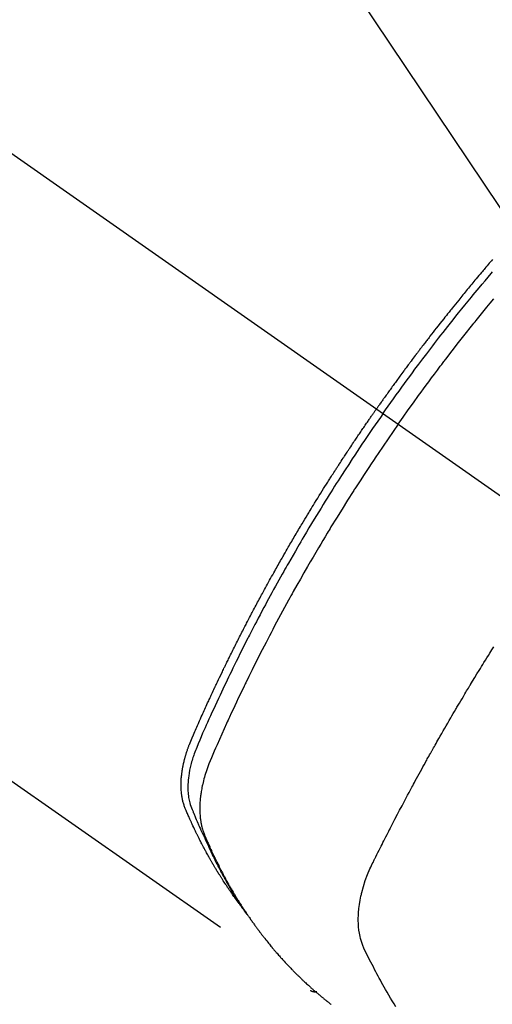
# Model space of a CAD drawing. Extents: x 27948 to 54421, y -11033 to -2163.
# Drawn here: x 45653 to 45674, y -4449 to -4406 of the extents above; entities that cross this region are included whole.
import ezdxf

# ---------------------------------------------------------------- set-up
doc = ezdxf.new("R2010")
doc.units = 0
doc.header["$LTSCALE"] = 50
doc.header["$MEASUREMENT"] = 0
doc.linetypes.add('CENTER2', pattern=[1.125, 0.75, -0.125, 0.125, -0.125])
doc.linetypes.add('HIDDEN', pattern=[0.375, 0.25, -0.125])
doc.layers.get('0').update_dxf_attribs({"linetype": 'CONTINUOUS'})
doc.layers.add('150-機器', color=8, linetype='CONTINUOUS')
doc.layers.add('160-文字', color=254, linetype='CONTINUOUS')
doc.styles.add('KH001', font='txt')
doc.dimstyles.new('KH1xx030', dxfattribs={"dimscale": 30, "dimtxt": 2, "dimasz": 0.6, "dimexe": 0.3, "dimexo": 1.2, "dimgap": 0.5, "dimtad": 3, "dimdec": 1, "dimdsep": 46, "dimlunit": 6, "dimtxsty": 'KH001', "dimblk": 'DOT', "dimcen": 1, "dimdle": 1, "dimclrd": 256, "dimclre": 256, "dimclrt": 256, "dimadec": 0, "dimazin": 0, "dimtfac": 1, "dimtdec": 1, "dimtix": 1, "dimtmove": 2, "dimatfit": 3, "dimldrblk": 'CLOSEDBLANK', "dimfxl": 1, "dimtolj": 1, "dimtzin": 0, "dimlwd": -1, "dimlwe": -1, "dimarcsym": 0})

# ---------------------------------------------------------------- blocks, each defined once
blk = doc.blocks.new('F402_H')
at = {"layer": '150-機器', "color": 13, "linetype": 'CENTER2'}
blk.add_line((0, 0), (244.018, -170.863), dxfattribs=at)
at = {"layer": '150-機器', "color": 13, "linetype": 'HIDDEN'}
blk.add_line((140.96, -126.704), (201.303, -168.957), dxfattribs=at)
for points in [[(209.429, -136.331), (209.38, -136.389), (209.33, -136.447), (209.281, -136.504), (209.231, -136.563), (209.181, -136.621), (209.132, -136.679), (209.082, -136.737), (209.046, -136.781), (209.009, -136.824), (208.972, -136.868), (208.935, -136.911), (208.873, -136.984), (208.812, -137.057), (208.75, -137.13), (208.689, -137.203), (208.64, -137.262), (208.592, -137.321), (208.543, -137.379), (208.494, -137.438), (208.446, -137.497), (208.397, -137.555), (208.348, -137.614), (208.299, -137.673), (208.251, -137.732), (208.202, -137.79), (208.154, -137.849), (208.105, -137.908), (208.057, -137.967), (208.009, -138.027), (207.961, -138.086), (207.913, -138.145), (207.841, -138.234), (207.768, -138.323), (207.696, -138.412), (207.624, -138.502), (207.588, -138.546), (207.552, -138.591), (207.517, -138.635), (207.481, -138.68), (207.421, -138.755), (207.362, -138.83), (207.302, -138.905), (207.243, -138.98), (207.16, -139.085), (207.077, -139.19), (206.994, -139.295), (206.912, -139.401), (206.841, -139.491), (206.77, -139.582), (206.7, -139.673), (206.629, -139.764), (206.594, -139.81), (206.559, -139.855), (206.523, -139.901), (206.488, -139.947), (206.459, -139.985), (206.429, -140.024), (206.399, -140.063), (206.37, -140.101), (206.33, -140.154), (206.289, -140.207), (206.249, -140.26), (206.208, -140.313), (206.185, -140.344), (206.162, -140.375), (206.138, -140.406), (206.115, -140.436), (206.091, -140.467), (206.068, -140.497), (206.045, -140.528), (206.022, -140.559), (206.01, -140.574), (205.999, -140.59), (205.987, -140.605), (205.976, -140.62), (205.93, -140.682), (205.884, -140.744), (205.838, -140.805), (205.792, -140.866), (205.769, -140.897), (205.746, -140.928), (205.723, -140.959), (205.7, -140.989), (205.665, -141.035), (205.631, -141.082), (205.596, -141.128), (205.562, -141.174), (205.539, -141.205), (205.516, -141.236), (205.493, -141.267), (205.47, -141.298), (205.425, -141.359), (205.379, -141.421), (205.334, -141.483), (205.289, -141.544), (205.255, -141.591), (205.221, -141.638), (205.187, -141.684), (205.154, -141.731), (205.12, -141.777), (205.086, -141.824), (205.052, -141.871), (205.018, -141.917), (204.984, -141.964), (204.95, -142.01), (204.916, -142.057), (204.883, -142.104), (204.849, -142.15), (204.816, -142.197), (204.782, -142.244), (204.749, -142.291), (204.716, -142.338), (204.682, -142.385), (204.649, -142.431), (204.616, -142.478), (204.593, -142.509), (204.571, -142.541), (204.549, -142.572), (204.527, -142.603), (204.502, -142.638), (204.478, -142.672), (204.453, -142.707), (204.429, -142.742), (204.414, -142.762), (204.4, -142.782), (204.386, -142.802), (204.371, -142.823), (204.355, -142.846), (204.338, -142.87), (204.322, -142.893), (204.305, -142.917), (204.289, -142.94), (204.272, -142.963), (204.256, -142.987), (204.24, -143.01)], [(204.534, -143.216), (204.651, -143.05), (204.768, -142.884), (204.885, -142.718), (205.003, -142.552), (205.126, -142.381), (205.25, -142.21), (205.374, -142.039), (205.498, -141.868), (205.613, -141.71), (205.729, -141.552), (205.845, -141.395), (205.962, -141.237), (206.136, -141.004), (206.311, -140.771), (206.487, -140.539), (206.664, -140.307), (206.752, -140.192), (206.841, -140.078), (206.929, -139.963), (207.018, -139.849), (207.119, -139.719), (207.221, -139.588), (207.323, -139.459), (207.425, -139.329), (207.546, -139.176), (207.667, -139.023), (207.789, -138.87), (207.911, -138.718), (208.052, -138.543), (208.193, -138.368), (208.335, -138.194), (208.478, -138.02), (208.563, -137.916), (208.649, -137.812), (208.735, -137.708), (208.821, -137.605), (208.955, -137.444), (209.089, -137.284), (209.224, -137.124), (209.359, -136.964), (209.427, -136.884)], [(205.21, -143.69), (205.437, -143.368), (205.665, -143.048), (205.894, -142.727), (206.124, -142.408), (206.236, -142.255), (206.348, -142.102), (206.461, -141.949), (206.574, -141.796), (206.703, -141.622), (206.833, -141.448), (206.964, -141.275), (207.094, -141.101), (207.127, -141.058), (207.159, -141.015), (207.192, -140.972), (207.225, -140.929), (207.253, -140.891), (207.282, -140.854), (207.31, -140.817), (207.339, -140.78), (207.624, -140.409), (207.911, -140.04), (208.2, -139.673), (208.49, -139.306), (208.54, -139.243), (208.591, -139.18), (208.642, -139.117), (208.692, -139.054), (208.811, -138.907), (208.93, -138.76), (209.049, -138.613), (209.169, -138.467), (209.323, -138.279), (209.478, -138.092)], [(198.111, -165.067), (198.069, -165.013), (198.028, -164.96), (197.987, -164.906), (197.947, -164.852), (197.913, -164.806), (197.88, -164.76), (197.847, -164.714), (197.815, -164.667), (197.801, -164.648), (197.788, -164.628), (197.774, -164.609), (197.761, -164.59), (197.739, -164.558), (197.717, -164.527), (197.695, -164.496), (197.674, -164.465), (197.655, -164.438), (197.636, -164.41), (197.617, -164.383), (197.599, -164.355), (197.577, -164.323), (197.556, -164.291), (197.535, -164.259), (197.514, -164.227), (197.477, -164.172), (197.44, -164.116), (197.403, -164.06), (197.367, -164.004), (197.351, -163.98), (197.336, -163.956), (197.321, -163.932), (197.305, -163.908), (197.29, -163.883), (197.275, -163.859), (197.259, -163.834), (197.244, -163.81), (197.229, -163.785), (197.213, -163.76), (197.198, -163.735), (197.183, -163.711), (197.172, -163.695), (197.162, -163.678), (197.152, -163.662), (197.142, -163.646), (197.122, -163.613), (197.102, -163.58), (197.082, -163.547), (197.063, -163.514), (197.048, -163.489), (197.032, -163.464), (197.017, -163.439), (197.002, -163.414), (196.982, -163.381), (196.963, -163.347), (196.944, -163.314), (196.924, -163.28), (196.91, -163.255), (196.895, -163.23), (196.88, -163.205), (196.866, -163.18), (196.851, -163.154), (196.837, -163.129), (196.822, -163.103), (196.808, -163.078), (196.798, -163.061), (196.788, -163.044), (196.779, -163.027), (196.769, -163.01), (196.76, -162.993), (196.75, -162.976), (196.741, -162.959), (196.731, -162.942), (196.708, -162.899), (196.684, -162.856), (196.66, -162.814), (196.637, -162.771), (196.618, -162.737), (196.599, -162.702), (196.581, -162.668), (196.562, -162.634), (196.544, -162.599), (196.525, -162.564), (196.507, -162.529), (196.488, -162.494), (196.477, -162.472), (196.466, -162.45), (196.454, -162.428), (196.443, -162.406), (196.423, -162.367), (196.403, -162.328), (196.383, -162.288), (196.363, -162.249), (196.345, -162.214), (196.327, -162.179), (196.309, -162.143), (196.291, -162.108), (196.278, -162.081), (196.265, -162.055), (196.252, -162.028), (196.239, -162.002), (196.226, -161.975), (196.213, -161.948), (196.199, -161.921), (196.186, -161.894), (196.178, -161.876), (196.169, -161.859), (196.161, -161.841), (196.152, -161.823), (196.118, -161.751), (196.084, -161.679), (196.05, -161.606), (196.016, -161.534), (196.004, -161.507), (195.992, -161.48), (195.979, -161.452), (195.967, -161.425), (195.954, -161.398), (195.942, -161.371), (195.929, -161.343), (195.917, -161.316), (195.909, -161.297), (195.901, -161.279), (195.893, -161.261), (195.885, -161.242), (195.864, -161.196), (195.844, -161.15), (195.824, -161.104), (195.804, -161.058), (195.784, -161.012), (195.764, -160.965), (195.744, -160.919), (195.725, -160.872), (195.709, -160.834), (195.693, -160.796), (195.678, -160.757), (195.664, -160.719), (195.651, -160.68), (195.638, -160.642), (195.627, -160.603), (195.616, -160.563), (195.606, -160.526), (195.597, -160.488), (195.588, -160.45), (195.58, -160.411), (195.572, -160.372), (195.564, -160.332), (195.558, -160.292), (195.552, -160.252), (195.548, -160.223), (195.544, -160.195), (195.541, -160.166), (195.538, -160.137), (195.533, -160.088), (195.529, -160.039), (195.525, -159.99), (195.522, -159.94), (195.521, -159.907), (195.52, -159.873), (195.52, -159.839), (195.519, -159.805), (195.52, -159.768), (195.52, -159.73), (195.521, -159.692), (195.522, -159.654), (195.523, -159.626), (195.524, -159.598), (195.526, -159.57), (195.527, -159.542), (195.531, -159.488), (195.536, -159.434), (195.541, -159.38), (195.547, -159.327), (195.552, -159.287), (195.557, -159.247), (195.563, -159.207), (195.569, -159.167), (195.574, -159.133), (195.579, -159.1), (195.584, -159.066), (195.59, -159.033), (195.595, -159.011), (195.599, -158.988), (195.604, -158.966), (195.608, -158.943), (195.613, -158.917), (195.619, -158.891), (195.624, -158.864), (195.63, -158.838), (195.635, -158.815), (195.64, -158.792), (195.645, -158.77), (195.651, -158.747), (195.658, -158.72), (195.664, -158.693), (195.671, -158.666), (195.678, -158.64), (195.685, -158.612), (195.693, -158.585), (195.7, -158.558), (195.707, -158.531), (195.714, -158.507), (195.721, -158.484), (195.728, -158.461), (195.734, -158.438), (195.743, -158.411), (195.751, -158.384), (195.759, -158.357), (195.768, -158.33), (195.779, -158.295), (195.79, -158.26), (195.802, -158.225), (195.814, -158.19), (195.824, -158.163), (195.833, -158.136), (195.843, -158.109), (195.853, -158.082), (195.863, -158.055), (195.873, -158.028), (195.883, -158.001), (195.893, -157.974), (195.951, -157.831), (196.011, -157.688), (196.072, -157.547), (196.135, -157.405), (196.164, -157.338), (196.194, -157.271), (196.223, -157.203), (196.253, -157.136), (196.267, -157.102), (196.282, -157.069), (196.297, -157.035), (196.312, -157.001), (196.349, -156.917), (196.386, -156.833), (196.424, -156.749), (196.462, -156.665), (196.492, -156.598), (196.522, -156.531), (196.553, -156.463), (196.583, -156.396), (196.614, -156.329), (196.645, -156.261), (196.675, -156.194), (196.706, -156.127), (196.729, -156.076), (196.752, -156.026), (196.776, -155.975), (196.799, -155.925), (196.822, -155.875), (196.845, -155.824), (196.869, -155.774), (196.892, -155.724), (196.924, -155.656), (196.955, -155.589), (196.987, -155.521), (197.018, -155.454), (197.026, -155.437), (197.033, -155.42), (197.041, -155.403), (197.049, -155.387), (197.073, -155.336), (197.097, -155.286), (197.121, -155.235), (197.145, -155.185), (197.193, -155.084), (197.241, -154.983), (197.289, -154.882), (197.338, -154.781), (197.362, -154.731), (197.386, -154.681), (197.41, -154.631), (197.435, -154.58), (197.451, -154.547), (197.467, -154.513), (197.483, -154.479), (197.5, -154.446), (197.516, -154.412), (197.533, -154.379), (197.549, -154.345), (197.566, -154.312), (197.59, -154.261), (197.615, -154.21), (197.64, -154.16), (197.665, -154.109), (197.698, -154.042), (197.731, -153.975), (197.764, -153.908), (197.798, -153.841), (197.831, -153.774), (197.864, -153.706), (197.898, -153.639), (197.931, -153.572), (197.965, -153.505), (197.999, -153.438), (198.033, -153.371), (198.067, -153.304), (198.101, -153.237), (198.135, -153.17), (198.169, -153.103), (198.203, -153.036), (198.237, -152.969), (198.272, -152.902), (198.306, -152.835), (198.34, -152.769), (198.366, -152.718), (198.393, -152.668), (198.419, -152.618), (198.445, -152.568), (198.488, -152.484), (198.532, -152.401), (198.575, -152.317), (198.619, -152.234), (198.645, -152.184), (198.671, -152.134), (198.697, -152.084), (198.724, -152.034), (198.759, -151.967), (198.794, -151.9), (198.83, -151.833), (198.866, -151.766), (198.901, -151.7), (198.937, -151.633), (198.973, -151.567), (199.008, -151.5), (199.044, -151.433), (199.08, -151.367), (199.116, -151.3), (199.152, -151.234), (199.197, -151.151), (199.243, -151.068), (199.288, -150.984), (199.334, -150.901), (199.379, -150.818), (199.425, -150.735), (199.471, -150.652), (199.517, -150.569), (199.563, -150.486), (199.609, -150.403), (199.655, -150.32), (199.701, -150.238), (199.738, -150.171), (199.776, -150.105), (199.813, -150.039), (199.85, -149.972), (199.888, -149.906), (199.926, -149.839), (199.963, -149.773), (200.001, -149.706), (200.029, -149.657), (200.058, -149.607), (200.086, -149.558), (200.114, -149.508), (200.162, -149.425), (200.209, -149.343), (200.257, -149.26), (200.305, -149.177), (200.343, -149.112), (200.382, -149.046), (200.42, -148.98), (200.459, -148.914), (200.497, -148.848), (200.536, -148.782), (200.574, -148.716), (200.613, -148.651), (200.651, -148.585), (200.69, -148.519), (200.729, -148.453), (200.768, -148.388), (200.807, -148.322), (200.846, -148.257), (200.885, -148.191), (200.924, -148.126), (200.983, -148.027), (201.042, -147.929), (201.101, -147.831), (201.161, -147.733), (201.19, -147.684), (201.22, -147.635), (201.25, -147.586), (201.279, -147.537), (201.329, -147.455), (201.379, -147.374), (201.429, -147.292), (201.48, -147.211), (201.55, -147.097), (201.62, -146.983), (201.691, -146.869), (201.762, -146.756), (201.823, -146.658), (201.884, -146.561), (201.945, -146.463), (202.007, -146.366), (202.037, -146.317), (202.068, -146.268), (202.099, -146.22), (202.13, -146.171), (202.156, -146.13), (202.182, -146.089), (202.208, -146.048), (202.235, -146.007), (202.271, -145.951), (202.307, -145.895), (202.343, -145.839), (202.379, -145.783), (202.4, -145.75), (202.42, -145.718), (202.441, -145.685), (202.462, -145.653), (202.483, -145.62), (202.504, -145.588), (202.525, -145.555), (202.546, -145.523), (202.556, -145.507), (202.567, -145.491), (202.577, -145.475), (202.588, -145.459), (202.63, -145.395), (202.672, -145.331), (202.714, -145.266), (202.756, -145.202), (202.777, -145.17), (202.798, -145.138), (202.819, -145.105), (202.84, -145.073), (202.872, -145.025), (202.903, -144.977), (202.935, -144.929), (202.966, -144.88), (202.988, -144.848), (203.009, -144.816), (203.03, -144.784), (203.051, -144.752), (203.094, -144.689), (203.136, -144.625), (203.179, -144.561), (203.221, -144.498), (203.253, -144.45), (203.286, -144.402), (203.318, -144.354), (203.35, -144.307), (203.382, -144.259), (203.414, -144.211), (203.447, -144.163), (203.479, -144.116), (203.511, -144.068), (203.543, -144.02), (203.575, -143.972), (203.608, -143.925), (203.64, -143.877), (203.673, -143.83), (203.706, -143.782), (203.738, -143.735), (203.771, -143.687), (203.803, -143.64), (203.836, -143.593), (203.868, -143.546), (203.89, -143.514), (203.912, -143.482), (203.934, -143.451), (203.955, -143.419), (203.98, -143.384), (204.004, -143.349), (204.028, -143.315), (204.052, -143.28), (204.066, -143.259), (204.08, -143.239), (204.094, -143.219), (204.108, -143.198), (204.125, -143.175), (204.141, -143.151), (204.158, -143.127), (204.174, -143.104), (204.19, -143.08), (204.207, -143.057), (204.223, -143.033), (204.24, -143.01)], [(204.534, -143.216), (204.417, -143.383), (204.301, -143.55), (204.186, -143.717), (204.07, -143.884), (203.951, -144.059), (203.833, -144.233), (203.715, -144.408), (203.597, -144.583), (203.488, -144.746), (203.379, -144.908), (203.271, -145.071), (203.163, -145.235), (203.003, -145.478), (202.844, -145.723), (202.686, -145.968), (202.529, -146.213), (202.451, -146.335), (202.374, -146.457), (202.296, -146.58), (202.219, -146.702), (202.131, -146.842), (202.044, -146.982), (201.957, -147.122), (201.87, -147.262), (201.767, -147.428), (201.665, -147.595), (201.563, -147.761), (201.462, -147.928), (201.346, -148.12), (201.23, -148.313), (201.114, -148.506), (201, -148.7), (200.931, -148.816), (200.863, -148.932), (200.795, -149.048), (200.727, -149.164), (200.622, -149.345), (200.517, -149.526), (200.413, -149.707), (200.309, -149.889), (200.257, -149.98), (200.206, -150.071), (200.154, -150.162), (200.103, -150.254), (200.029, -150.384), (199.956, -150.514), (199.884, -150.644), (199.811, -150.774), (199.732, -150.917), (199.653, -151.061), (199.575, -151.205), (199.497, -151.349), (199.426, -151.479), (199.355, -151.61), (199.285, -151.741), (199.214, -151.872), (199.13, -152.029), (199.047, -152.186), (198.964, -152.343), (198.881, -152.501), (198.82, -152.619), (198.758, -152.737), (198.697, -152.856), (198.636, -152.974), (198.602, -153.04), (198.569, -153.106), (198.535, -153.172), (198.501, -153.238), (198.388, -153.461), (198.275, -153.685), (198.163, -153.91), (198.051, -154.134), (197.98, -154.279), (197.909, -154.425), (197.838, -154.57), (197.767, -154.716), (197.703, -154.848), (197.639, -154.98), (197.576, -155.112), (197.512, -155.245), (197.449, -155.377), (197.386, -155.51), (197.323, -155.642), (197.261, -155.775), (197.186, -155.933), (197.112, -156.092), (197.038, -156.251), (196.964, -156.411), (196.897, -156.556), (196.83, -156.703), (196.764, -156.849), (196.697, -156.995), (196.643, -157.114), (196.589, -157.233), (196.535, -157.353), (196.483, -157.473), (196.417, -157.632), (196.352, -157.793), (196.288, -157.953), (196.224, -158.113), (196.195, -158.183), (196.166, -158.253), (196.138, -158.323), (196.11, -158.393), (196.09, -158.449), (196.07, -158.506), (196.051, -158.562), (196.032, -158.619), (196.011, -158.686), (195.992, -158.753), (195.973, -158.82), (195.955, -158.888), (195.926, -159.009), (195.9, -159.131), (195.878, -159.253), (195.859, -159.376), (195.847, -159.472), (195.837, -159.568), (195.83, -159.665), (195.825, -159.762), (195.823, -159.835), (195.823, -159.908), (195.824, -159.982), (195.827, -160.055), (195.832, -160.126), (195.838, -160.196), (195.846, -160.267), (195.856, -160.337), (195.866, -160.398), (195.877, -160.459), (195.89, -160.519), (195.906, -160.579), (195.929, -160.654), (195.955, -160.728), (195.983, -160.801), (196.012, -160.874), (196.026, -160.908), (196.04, -160.942), (196.053, -160.976), (196.067, -161.009), (196.083, -161.049), (196.099, -161.088), (196.114, -161.127), (196.13, -161.166), (196.164, -161.247), (196.199, -161.328), (196.233, -161.409), (196.268, -161.49), (196.283, -161.524), (196.297, -161.557), (196.312, -161.59), (196.326, -161.623), (196.346, -161.669), (196.366, -161.714), (196.387, -161.759), (196.408, -161.804), (196.436, -161.861), (196.465, -161.917), (196.494, -161.974), (196.521, -162.031), (196.541, -162.076), (196.561, -162.12), (196.58, -162.165), (196.599, -162.21), (196.612, -162.241), (196.626, -162.272), (196.64, -162.302), (196.653, -162.333), (196.695, -162.425), (196.737, -162.517), (196.779, -162.609), (196.821, -162.7), (196.844, -162.748), (196.866, -162.796), (196.889, -162.844), (196.911, -162.891), (196.928, -162.926), (196.945, -162.96), (196.962, -162.994), (196.979, -163.029), (196.995, -163.063), (197.012, -163.097), (197.029, -163.131), (197.046, -163.165), (197.07, -163.212), (197.093, -163.258), (197.117, -163.305), (197.141, -163.352), (197.167, -163.402), (197.193, -163.453), (197.22, -163.504), (197.246, -163.554), (197.264, -163.588), (197.281, -163.621), (197.299, -163.654), (197.317, -163.688), (197.335, -163.721), (197.352, -163.755), (197.37, -163.788), (197.388, -163.821), (197.406, -163.855), (197.424, -163.888), (197.442, -163.92), (197.46, -163.953), (197.496, -164.019), (197.532, -164.085), (197.568, -164.151), (197.605, -164.217), (197.619, -164.242), (197.633, -164.266), (197.646, -164.291), (197.66, -164.315), (197.683, -164.356), (197.706, -164.397), (197.73, -164.438), (197.753, -164.479), (197.779, -164.524), (197.805, -164.568), (197.831, -164.612), (197.857, -164.657), (197.888, -164.709), (197.919, -164.761), (197.951, -164.812), (197.983, -164.864), (197.997, -164.887), (198.012, -164.911), (198.027, -164.934), (198.041, -164.957), (198.071, -165.004), (198.101, -165.051), (198.131, -165.097), (198.162, -165.144), (198.184, -165.178), (198.207, -165.213), (198.23, -165.247), (198.254, -165.281), (198.27, -165.304), (198.285, -165.327), (198.301, -165.349), (198.317, -165.372), (198.351, -165.42), (198.386, -165.468), (198.421, -165.515), (198.456, -165.563)], [(205.21, -143.69), (204.986, -144.013), (204.762, -144.337), (204.54, -144.662), (204.319, -144.987), (204.213, -145.145), (204.107, -145.302), (204.002, -145.46), (203.897, -145.619), (203.778, -145.8), (203.659, -145.982), (203.541, -146.163), (203.422, -146.345), (203.393, -146.391), (203.363, -146.436), (203.334, -146.482), (203.305, -146.527), (203.279, -146.567), (203.254, -146.606), (203.229, -146.646), (203.204, -146.685), (202.953, -147.08), (202.705, -147.476), (202.458, -147.873), (202.213, -148.271), (202.171, -148.34), (202.129, -148.409), (202.087, -148.478), (202.045, -148.548), (201.947, -148.709), (201.85, -148.872), (201.753, -149.034), (201.656, -149.196), (201.533, -149.405), (201.41, -149.614), (201.288, -149.824), (201.166, -150.034), (201.005, -150.314), (200.845, -150.594), (200.687, -150.876), (200.529, -151.157), (200.477, -151.251), (200.425, -151.345), (200.373, -151.439), (200.321, -151.533), (200.231, -151.697), (200.141, -151.862), (200.051, -152.027), (199.962, -152.192), (199.873, -152.357), (199.785, -152.522), (199.697, -152.687), (199.61, -152.853), (199.535, -152.994), (199.461, -153.136), (199.387, -153.278), (199.313, -153.421), (199.228, -153.586), (199.143, -153.752), (199.058, -153.918), (198.974, -154.085), (198.83, -154.369), (198.688, -154.654), (198.547, -154.94), (198.407, -155.226), (198.384, -155.273), (198.361, -155.321), (198.338, -155.369), (198.315, -155.416), (198.235, -155.583), (198.155, -155.75), (198.076, -155.917), (197.996, -156.084), (197.918, -156.251), (197.84, -156.418), (197.762, -156.585), (197.684, -156.752), (197.651, -156.824), (197.618, -156.896), (197.585, -156.968), (197.552, -157.039), (197.444, -157.278), (197.337, -157.517), (197.23, -157.756), (197.124, -157.996), (197.061, -158.139), (196.998, -158.282), (196.936, -158.426), (196.875, -158.57), (196.819, -158.705), (196.766, -158.841), (196.714, -158.978), (196.665, -159.115), (196.638, -159.195), (196.613, -159.275), (196.588, -159.355), (196.565, -159.436), (196.543, -159.514), (196.523, -159.593), (196.503, -159.673), (196.485, -159.752), (196.477, -159.786), (196.469, -159.82), (196.462, -159.855), (196.454, -159.889), (196.442, -159.952), (196.431, -160.014), (196.42, -160.077), (196.41, -160.14), (196.404, -160.183), (196.398, -160.225), (196.392, -160.268), (196.387, -160.311), (196.378, -160.394), (196.37, -160.477), (196.363, -160.56), (196.358, -160.644), (196.356, -160.711), (196.354, -160.778), (196.353, -160.845), (196.354, -160.912), (196.356, -160.968), (196.358, -161.024), (196.361, -161.08), (196.365, -161.135), (196.369, -161.181), (196.373, -161.227), (196.378, -161.272), (196.384, -161.318), (196.389, -161.354), (196.395, -161.391), (196.401, -161.427), (196.407, -161.463), (196.413, -161.498), (196.42, -161.533), (196.428, -161.568), (196.436, -161.603), (196.448, -161.655), (196.462, -161.707), (196.477, -161.759), (196.492, -161.81), (196.505, -161.849), (196.519, -161.888), (196.533, -161.926), (196.548, -161.964), (196.56, -161.995), (196.572, -162.025), (196.585, -162.055), (196.597, -162.085), (196.612, -162.119), (196.626, -162.152), (196.64, -162.185), (196.655, -162.218), (196.672, -162.258), (196.689, -162.297), (196.706, -162.337), (196.723, -162.376), (196.738, -162.409), (196.752, -162.442), (196.767, -162.474), (196.782, -162.507), (196.797, -162.54), (196.811, -162.572), (196.826, -162.605), (196.841, -162.637), (196.856, -162.67), (196.871, -162.702), (196.885, -162.735), (196.9, -162.767), (196.915, -162.8), (196.93, -162.832), (196.945, -162.864), (196.96, -162.896), (196.98, -162.937), (196.999, -162.978), (197.019, -163.019), (197.039, -163.06), (197.056, -163.095), (197.074, -163.131), (197.091, -163.167), (197.109, -163.202), (197.124, -163.234), (197.14, -163.266), (197.156, -163.298), (197.171, -163.33), (197.2, -163.386), (197.228, -163.443), (197.257, -163.499), (197.286, -163.556), (197.296, -163.574), (197.306, -163.593), (197.316, -163.612), (197.325, -163.631), (197.345, -163.668), (197.365, -163.705), (197.384, -163.742), (197.404, -163.779), (197.42, -163.81), (197.436, -163.841), (197.453, -163.872), (197.469, -163.903), (197.483, -163.927), (197.496, -163.952), (197.51, -163.976), (197.523, -164), (197.54, -164.031), (197.557, -164.062), (197.574, -164.092), (197.591, -164.123), (197.604, -164.147), (197.617, -164.171), (197.631, -164.196), (197.644, -164.22), (197.658, -164.244), (197.672, -164.268), (197.686, -164.292), (197.7, -164.316), (197.71, -164.334), (197.72, -164.353), (197.73, -164.371), (197.741, -164.389), (197.761, -164.425), (197.782, -164.461), (197.803, -164.497), (197.825, -164.533), (197.839, -164.557), (197.853, -164.58), (197.867, -164.604), (197.881, -164.627), (197.899, -164.657), (197.917, -164.687), (197.934, -164.716), (197.952, -164.746), (197.966, -164.77), (197.98, -164.793), (197.995, -164.816), (198.009, -164.84), (198.031, -164.875), (198.052, -164.91), (198.074, -164.945), (198.096, -164.98), (198.11, -165.004), (198.125, -165.027), (198.139, -165.05), (198.154, -165.073), (198.176, -165.108), (198.198, -165.143), (198.22, -165.177), (198.243, -165.211), (198.261, -165.24), (198.28, -165.268), (198.298, -165.297), (198.317, -165.325), (198.332, -165.348), (198.347, -165.371), (198.362, -165.394), (198.377, -165.417), (198.399, -165.451), (198.422, -165.485), (198.445, -165.519), (198.468, -165.553), (198.487, -165.581), (198.506, -165.609), (198.525, -165.638), (198.544, -165.666), (198.571, -165.705), (198.598, -165.744), (198.625, -165.782), (198.653, -165.821), (198.676, -165.854), (198.699, -165.888), (198.723, -165.921), (198.746, -165.954), (198.77, -165.987), (198.793, -166.02), (198.816, -166.053), (198.84, -166.085), (198.856, -166.107), (198.873, -166.129), (198.889, -166.15), (198.905, -166.172), (198.929, -166.204), (198.953, -166.237), (198.977, -166.269), (199.001, -166.301), (199.025, -166.334), (199.049, -166.366), (199.074, -166.398), (199.098, -166.43), (199.114, -166.451), (199.131, -166.473), (199.147, -166.494), (199.164, -166.515), (199.189, -166.547), (199.213, -166.579), (199.238, -166.61), (199.263, -166.642), (199.304, -166.694), (199.346, -166.747), (199.387, -166.799), (199.429, -166.851), (199.463, -166.892), (199.497, -166.933), (199.531, -166.974), (199.565, -167.015), (199.59, -167.046), (199.616, -167.076), (199.642, -167.107), (199.667, -167.137), (199.693, -167.167), (199.719, -167.198), (199.745, -167.228), (199.771, -167.258), (199.806, -167.298), (199.841, -167.338), (199.876, -167.378), (199.912, -167.417), (199.938, -167.447), (199.964, -167.477), (199.991, -167.507), (200.017, -167.536), (200.044, -167.566), (200.07, -167.595), (200.097, -167.624), (200.124, -167.654), (200.169, -167.702), (200.214, -167.75), (200.259, -167.798), (200.304, -167.846), (200.341, -167.884), (200.377, -167.922), (200.414, -167.96), (200.45, -167.998), (200.468, -168.017), (200.487, -168.036), (200.505, -168.055), (200.524, -168.074), (200.56, -168.111), (200.597, -168.148), (200.634, -168.185), (200.672, -168.222), (200.69, -168.241), (200.709, -168.259), (200.728, -168.277), (200.747, -168.296), (200.775, -168.323), (200.803, -168.351), (200.832, -168.378), (200.86, -168.405), (200.879, -168.423), (200.897, -168.441), (200.916, -168.459), (200.935, -168.477), (200.963, -168.504), (200.992, -168.532), (201.02, -168.559), (201.049, -168.585), (201.088, -168.621), (201.126, -168.656), (201.165, -168.691), (201.204, -168.726), (201.233, -168.753), (201.262, -168.779), (201.291, -168.805), (201.32, -168.831), (201.34, -168.849), (201.359, -168.866), (201.379, -168.883), (201.398, -168.9), (201.418, -168.918), (201.437, -168.935), (201.457, -168.953), (201.476, -168.97), (201.488, -168.98), (201.5, -168.99), (201.512, -169), (201.524, -169.01), (201.552, -169.034), (201.58, -169.058), (201.608, -169.082), (201.636, -169.106), (201.666, -169.131), (201.695, -169.156), (201.725, -169.181), (201.755, -169.206), (201.775, -169.223), (201.795, -169.239), (201.816, -169.256), (201.836, -169.272), (201.856, -169.289), (201.876, -169.305), (201.896, -169.322), (201.916, -169.338), (201.936, -169.355), (201.957, -169.371), (201.977, -169.388), (201.998, -169.404), (202.008, -169.412), (202.018, -169.42), (202.028, -169.428), (202.039, -169.436), (202.069, -169.46), (202.1, -169.484), (202.131, -169.508), (202.161, -169.532), (202.182, -169.548), (202.202, -169.564), (202.223, -169.58)], [(205.107, -169.68), (205.026, -169.549), (204.946, -169.418), (204.87, -169.292), (204.794, -169.165), (204.72, -169.038), (204.646, -168.91), (204.588, -168.808), (204.531, -168.706), (204.474, -168.603), (204.417, -168.5), (204.366, -168.407), (204.316, -168.313), (204.265, -168.219), (204.216, -168.125), (204.159, -168.016), (204.103, -167.906), (204.047, -167.796), (203.99, -167.686), (203.89, -167.494), (203.792, -167.301), (203.701, -167.105), (203.618, -166.906), (203.586, -166.816), (203.557, -166.726), (203.531, -166.635), (203.508, -166.543), (203.48, -166.401), (203.458, -166.259), (203.443, -166.115), (203.434, -165.971), (203.431, -165.85), (203.431, -165.73), (203.434, -165.609), (203.441, -165.489), (203.459, -165.302), (203.484, -165.116), (203.515, -164.931), (203.552, -164.747), (203.561, -164.707), (203.57, -164.668), (203.579, -164.628), (203.588, -164.589), (203.661, -164.317), (203.744, -164.048), (203.84, -163.783), (203.951, -163.525), (203.985, -163.453), (204.02, -163.382), (204.055, -163.311), (204.09, -163.24), (204.108, -163.205), (204.126, -163.169), (204.144, -163.133), (204.161, -163.098), (204.174, -163.071), (204.188, -163.044), (204.201, -163.018), (204.214, -162.991), (204.263, -162.893), (204.311, -162.795), (204.36, -162.697), (204.409, -162.599), (204.45, -162.519), (204.49, -162.438), (204.53, -162.358), (204.571, -162.278), (204.619, -162.183), (204.662, -162.096), (204.715, -161.993), (204.789, -161.851), (204.812, -161.806), (204.832, -161.767), (204.845, -161.742), (204.844, -161.743), (204.84, -161.751), (204.835, -161.76), (204.83, -161.77), (204.825, -161.779), (204.822, -161.784), (204.839, -161.752), (204.867, -161.698), (204.899, -161.637), (205.067, -161.314), (205.183, -161.092), (205.277, -160.911), (205.383, -160.709), (205.43, -160.62), (205.477, -160.531), (205.524, -160.442), (205.571, -160.353), (205.634, -160.237), (205.696, -160.121), (205.758, -160.006), (205.821, -159.89), (205.859, -159.818), (205.897, -159.747), (205.936, -159.675), (205.974, -159.604), (206.032, -159.497), (206.091, -159.39), (206.149, -159.284), (206.208, -159.177), (206.262, -159.079), (206.316, -158.981), (206.371, -158.883), (206.425, -158.785), (206.454, -158.731), (206.484, -158.678), (206.513, -158.625), (206.543, -158.571), (206.578, -158.509), (206.613, -158.447), (206.648, -158.385), (206.683, -158.323), (206.693, -158.305), (206.703, -158.287), (206.713, -158.269), (206.723, -158.251), (206.758, -158.189), (206.793, -158.127), (206.828, -158.064), (206.863, -158.002), (206.904, -157.931), (206.944, -157.86), (206.985, -157.788), (207.025, -157.717), (207.091, -157.602), (207.157, -157.487), (207.223, -157.371), (207.29, -157.256), (207.356, -157.14), (207.423, -157.025), (207.49, -156.91), (207.557, -156.794), (207.614, -156.697), (207.671, -156.599), (207.728, -156.501), (207.785, -156.404), (207.812, -156.359), (207.838, -156.315), (207.864, -156.271), (207.89, -156.226), (207.948, -156.129), (208.006, -156.032), (208.064, -155.934), (208.122, -155.837), (208.158, -155.775), (208.195, -155.713), (208.232, -155.651), (208.269, -155.59), (208.306, -155.528), (208.344, -155.466), (208.381, -155.404), (208.418, -155.342), (208.423, -155.333), (208.429, -155.324), (208.434, -155.316), (208.439, -155.307), (208.535, -155.147), (208.631, -154.988), (208.729, -154.829), (208.826, -154.671), (208.88, -154.583), (208.935, -154.495), (208.989, -154.407), (209.043, -154.319), (209.109, -154.213), (209.174, -154.107), (209.24, -154.001), (209.305, -153.896), (209.393, -153.755), (209.481, -153.615)], [(201.291, -168.949), (201.293, -168.951), (201.295, -168.952), (201.297, -168.953), (201.298, -168.955), (201.301, -168.955), (201.303, -168.957), (201.305, -168.958), (201.306, -168.959), (201.308, -168.96), (201.31, -168.962), (201.312, -168.963), (201.314, -168.963), (201.316, -168.964), (201.318, -168.966), (201.32, -168.967), (201.322, -168.968), (201.324, -168.969), (201.326, -168.97), (201.328, -168.972), (201.33, -168.972), (201.332, -168.973), (201.334, -168.975), (201.336, -168.975), (201.338, -168.976), (201.34, -168.977), (201.343, -168.978), (201.344, -168.979), (201.346, -168.98), (201.348, -168.981), (201.35, -168.982), (201.353, -168.983), (201.354, -168.984), (201.357, -168.984), (201.358, -168.986), (201.361, -168.987), (201.363, -168.988), (201.365, -168.988), (201.367, -168.988), (201.369, -168.989), (201.372, -168.99), (201.374, -168.991), (201.376, -168.992), (201.378, -168.992), (201.38, -168.993), (201.383, -168.994), (201.385, -168.995), (201.387, -168.996), (201.389, -168.996), (201.391, -168.996), (201.393, -168.997), (201.396, -168.998), (201.398, -168.999), (201.4, -168.999), (201.402, -168.999), (201.404, -169), (201.406, -169.001), (201.409, -169.002), (201.411, -169.002), (201.413, -169.002), (201.416, -169.003), (201.418, -169.003), (201.42, -169.003), (201.422, -169.004), (201.425, -169.005), (201.428, -169.005), (201.43, -169.005), (201.432, -169.006), (201.434, -169.006), (201.436, -169.006), (201.439, -169.007), (201.441, -169.007), (201.443, -169.007), (201.445, -169.008), (201.448, -169.008), (201.45, -169.009), (201.453, -169.009), (201.455, -169.009), (201.457, -169.01), (201.46, -169.009), (201.462, -169.01), (201.464, -169.01), (201.466, -169.01), (201.469, -169.011), (201.471, -169.01), (201.474, -169.01), (201.476, -169.011), (201.478, -169.011), (201.481, -169.011), (201.483, -169.011), (201.485, -169.011), (201.488, -169.011), (201.49, -169.011), (201.492, -169.011), (201.495, -169.011), (201.497, -169.011), (201.5, -169.012), (201.502, -169.011), (201.505, -169.011), (201.507, -169.011), (201.51, -169.011), (201.512, -169.012), (201.514, -169.01), (201.516, -169.011), (201.519, -169.01), (201.521, -169.011), (201.524, -169.01), (201.526, -169.01), (201.529, -169.01), (201.531, -169.01), (201.534, -169.01), (201.536, -169.009), (201.538, -169.009), (201.541, -169.009), (201.543, -169.009), (201.546, -169.008), (201.548, -169.008), (201.55, -169.008), (201.553, -169.007), (201.555, -169.007), (201.558, -169.007), (201.56, -169.007), (201.562, -169.005), (201.564, -169.006), (201.567, -169.005), (201.57, -169.005), (201.572, -169.004), (201.574, -169.004)]]:
    blk.add_lwpolyline(points, dxfattribs=at)
blk = doc.blocks.new('_ClosedBlank')
at = {"color": 0, "linetype": 'ByBlock', "lineweight": -2}
for p, q in [((-1, 0.1667), (0, 0)), ((-1, 0.1667), (-1, -0.1667)), ((0, 0), (-1, -0.1667))]:
    blk.add_line(p, q, dxfattribs=at)
blk = doc.blocks.new('_Dot')
at = {"color": 0, "linetype": 'ByBlock', "lineweight": -2}
blk.add_line((-0.5, 0), (-1, 0), dxfattribs=at)
at = {"color": 0, "linetype": 'ByBlock', "const_width": 0.5}
blk.add_lwpolyline([(-0.25, 0, 1), (0.25, 0, 1)], format="xyb", close=True, dxfattribs=at)

msp = doc.modelspace()

# ---------------------------------------------------------------- block references
at = {"layer": '150-機器'}
msp.add_blockref('F402_H', (45464.65, -4279.866), dxfattribs=at)

# ---------------------------------------------------------------- leaders
at = {"layer": '160-文字', "annotation_type": 0, "has_hookline": 1, "hookline_direction": 0, "text_width": 963.959}
msp.add_leader([(45344.657, -4272.677), (46280.866, -5318.322), (46298.866, -5318.322)], dimstyle='KH1xx030', override={"dimgap": 0.5, "dimtad": 1}, dxfattribs=at)
at = {"layer": '160-文字'}
msp.add_leader([(45584.657, -4280.058), (46280.866, -5318.322)], dimstyle='KH1xx030', override={"dimgap": 0.5, "dimtad": 1}, dxfattribs=at)

doc.saveas('drawing.dxf')
